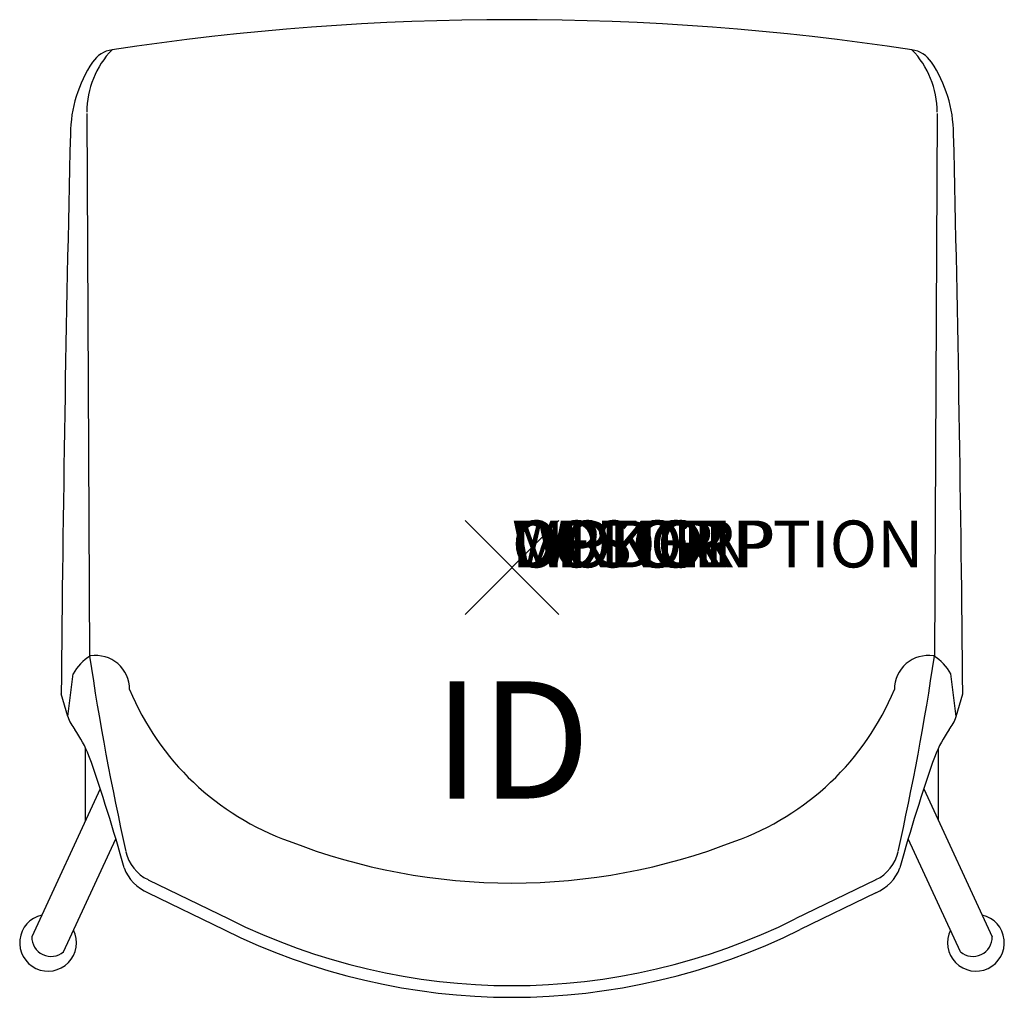
# Model space of a CAD drawing. Units: inches. Extents: x -10.5 to 10.5, y -9.2 to 11.7.
import ezdxf
from ezdxf.enums import TextEntityAlignment as Align

# ---------------------------------------------------------------- set-up
doc = ezdxf.new("R2010")
doc.units = ezdxf.units.IN
doc.header["$MEASUREMENT"] = 0
doc.header["$PDMODE"] = 3
doc.layers.add('AFUCH-P', color=4, linetype='Continuous')
doc.layers.add('AFUCH-P-TN', color=7, linetype='Continuous')
doc.styles.add('FURNITURE-TAGS', font='SIMPLEX.shx')

msp = doc.modelspace()

# ---------------------------------------------------------------- linework, layer by layer
at = {"layer": 'AFUCH-P'}
for p, q in [((-9.065, 9.676), (-9.005, -1.891)), ((9.065, 9.676), (9.005, -1.891)), ((-9.467, -3.178), (-9.355, -2.268)), ((9.467, -3.178), (9.355, -2.268)), ((-9.467, -3.178), (-9.608, -2.692)), ((9.467, -3.178), (9.608, -2.692)), ((-7.759, -6.654), (-6.036, -7.49)), ((7.759, -6.654), (6.036, -7.49)), ((-7.753, -6.934), (-6.145, -7.715)), ((7.753, -6.934), (6.145, -7.715))]:
    msp.add_line(p, q, dxfattribs=at)
at = {"layer": 'AFUCH-P', "color": 8}
for p, q in [((-9.09, -5.391), (-9.09, -3.849)), ((9.09, -5.391), (9.09, -3.849)), ((-8.777, -4.716), (-10.239, -7.872)), ((8.777, -4.716), (10.239, -7.872)), ((-9.561, -8.193), (-8.445, -5.783)), ((9.561, -8.193), (8.445, -5.783))]:
    msp.add_line(p, q, dxfattribs=at)
at = {"layer": 'AFUCH-P'}
for centre, radius, start, end in [((0, -45.279), 56.952, 81.3907, 98.6093), ((-7.152, 9.701), 1.913, 135.895, 179.8468), ((-8.437, 10.432), 0.606, 98.3718, 146.3239), ((8.437, 10.432), 0.606, 33.6761, 81.6282), ((7.152, 9.701), 1.913, 0.1532, 44.105), ((-6.599, 9.207), 2.815, 146.3239, 179.3343), ((6.599, 9.207), 2.815, 0.6657, 33.6761), ((735.645, -8.849), 745.278, 178.60921, 179.526622), ((-735.645, -8.849), 745.278, 0.473378, 1.39079), ((-8.514, -2.713), 0.951, 119.6578, 152.1138), ((-8.871, -2.596), 0.719, 359.619, 99.1463), ((8.871, -2.596), 0.719, 80.8537, 180.381), ((8.514, -2.713), 0.951, 27.8862, 60.3422), ((49.131, 6.766), 58.777, 188.46875, 192.60097), ((-49.131, 6.766), 58.777, 347.39903, 351.53125), ((-2.799, -0.374), 5.798, 202.5838, 250.3547), ((2.799, -0.374), 5.798, 289.6453, 337.4162), ((-8.697, -2.942), 0.805, 197.0432, 219.577), ((8.697, -2.942), 0.805, 320.423, 342.9568), ((-11.775, -5.139), 2.979, 22.2311, 34.4379), ((11.775, -5.139), 2.979, 145.5621, 157.7689), ((-41.683, -15.538), 34.639, 15.293, 19.4349), ((41.683, -15.538), 34.639, 160.5651, 164.707), ((0, 6.375), 13.1, 248.7497, 291.2503), ((-7.376, -5.866), 0.875, 192.601, 244.0998), ((7.376, -5.866), 0.875, 295.9002, 347.399), ((-7.41, -6.084), 0.917, 200.2812, 248.0185), ((7.41, -6.084), 0.917, 291.9815, 339.7188), ((0, 4.624), 13.535, 243.516, 296.484), ((0, 4.624), 13.784, 243.5264, 296.4736)]:
    msp.add_arc(centre, radius, start, end, dxfattribs=at)
at = {"layer": 'AFUCH-P', "color": 8}
for centre, radius, start, end in [((-9.889, -7.998), 0.606, 102.9057, 26.4484), ((9.889, -7.998), 0.606, 153.5516, 77.0943), ((-9.826, -7.876), 0.413, 179.392, 309.797), ((9.826, -7.876), 0.413, 230.203, 0.608)]:
    msp.add_arc(centre, radius, start, end, dxfattribs=at)
at = {"layer": 'AFUCH-P'}
msp.add_point((0, 0), dxfattribs=at)

# ---------------------------------------------------------------- texts
at = {"layer": 'AFUCH-P', "color": 7, "flags": 9}
for tag, s in [('WRKGRP', ''), ('OPTION', ''), ('COLOR', 'TBD'), ('MODEL', 'DN4'), ('DESCRIPTION', 'DONI CAFE STOOL')]:
    msp.add_attdef(tag, (0, 0), s, height=1, dxfattribs=at)
at = {"layer": 'AFUCH-P-TN', "style": 'FURNITURE-TAGS', "flags": 8}
msp.add_attdef('ID', text='DN4A00', height=2.5, dxfattribs=at).set_placement((0, -4), align=Align.MIDDLE)

doc.saveas('drawing.dxf')
